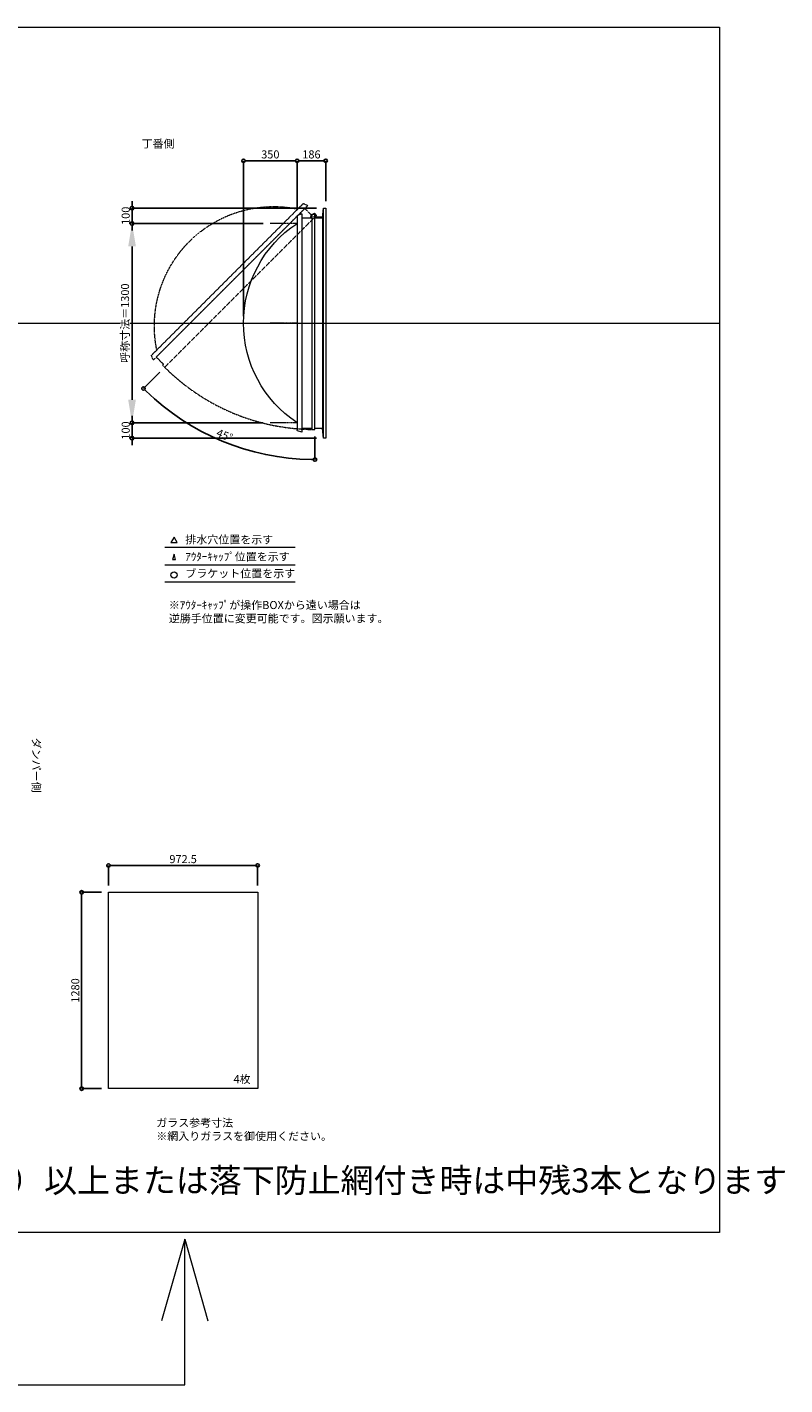
# Model space of a CAD drawing. Units: millimetres. Extents: x -12289 to 909215, y -2748 to 52629.
# Drawn here: x 77459 to 82400, y 13007 to 21860 of the extents above; entities that cross this region are included whole.
import ezdxf

# ---------------------------------------------------------------- set-up
doc = ezdxf.new("R2010")
doc.units = ezdxf.units.MM
doc.header["$LTSCALE"] = 0.3
doc.header["$PDMODE"] = 33
doc.header["$PDSIZE"] = 5
doc.linetypes.add('CENTER2', pattern=[28.575, 19.05, -3.175, 3.175, -3.175])
doc.linetypes.add('HIDDEN', pattern=[9.525, 6.35, -3.175])
doc.layers.get('0').update_dxf_attribs({"lineweight": 9})
doc.layers.get('Defpoints').update_dxf_attribs({"lineweight": 9})
doc.layers.add('VP', color=7, linetype='Continuous', lineweight=9, plot=False)
for name, color, linetype, lineweight in [('ガラス02', 141, 'Continuous', 9), ('テキスト', 50, 'Continuous', 9), ('テキスト @ 15', 50, 'Continuous', 9), ('パーツ02', 121, 'Continuous', 9), ('中心線', 210, 'CENTER2', 9), ('型材02', 71, 'Continuous', 9), ('寸法', 10, 'Continuous', 9), ('寸法 @ 15', 10, 'Continuous', 9)]:
    doc.layers.add(name, color=color, linetype=linetype, lineweight=lineweight)
doc.styles.add('TGK-text', font='txt', dxfattribs={"height": 3.5})
doc.dimstyles.new('T-dim', dxfattribs={"dimtxt": 3.5, "dimasz": 1.5, "dimexe": 0, "dimexo": 3, "dimgap": 1, "dimtad": 1, "dimdec": 1, "dimdsep": 46, "dimtxsty": 'TGK-text', "dimblk": 'DOTBLANK', "dimcen": 0, "dimclrt": 2, "dimazin": 2, "dimtfac": 1, "dimtdec": 1, "dimtix": 1, "dimtmove": 2, "dimatfit": 3, "dimldrblk": 'OPEN30', "dimfxl": 1, "dimtolj": 1, "dimtzin": 0, "dimarcsym": 0})
doc.dimstyles.new('T-dimN', dxfattribs={"dimtxt": 3.5, "dimasz": 10, "dimexe": 0, "dimexo": 3, "dimgap": 1, "dimtad": 1, "dimdec": 1, "dimdsep": 46, "dimtxsty": 'TGK-text', "dimcen": 0, "dimclrt": 2, "dimazin": 2, "dimtfac": 1, "dimtdec": 1, "dimtix": 1, "dimtmove": 2, "dimatfit": 3, "dimldrblk": 'OPEN30', "dimfxl": 1, "dimtolj": 1, "dimtzin": 0, "dimarcsym": 0})

# ---------------------------------------------------------------- blocks, each defined once
blk = doc.blocks.new('*U455')
at = {"layer": '中心線', "color": 0, "linetype": 'CENTER2', "transparency": 16777216}
blk.add_line((90.5, 0), (-90.5, 0), dxfattribs=at)
blk = doc.blocks.new('TK-DO-1300側面')
at = {"layer": 'パーツ02', "linetype": 'ByBlock'}
for p, q in [((-712, 0), (-701.3, 26.9)), ((-712, 0), (712, 0)), ((-696.6, 30), (696.6, 30)), ((712, 0), (701.3, 26.9))]:
    blk.add_line(p, q, dxfattribs=at)
for centre, radius, start, end in [((0, -398.6), 778.6, 33.59558, 146.40442), ((-696.6, 25), 5, 90, 158.19859), ((-652.7, 35), 5, 270, 326.40442), ((652.7, 35), 5, 213.59558, 270), ((696.6, 25), 5, 21.80141, 90)]:
    blk.add_arc(centre, radius, start, end, dxfattribs=at)
blk = doc.blocks.new('*D1352')
at = {"layer": 'Defpoints', "color": 0, "transparency": 16777216}
for p in [(78143, 20580), (79042.8, 20580), (79042.8, 19280)]:
    blk.add_point(p, dxfattribs=at)
at = {"layer": '寸法', "color": 0, "lineweight": -2, "transparency": 16777216}
for p, q in [((78997.8, 20580), (78143, 20580)), ((78143, 19430), (78143, 20430)), ((78997.8, 19280), (78143, 19280))]:
    blk.add_line(p, q, dxfattribs=at)
at = {"layer": '寸法', "color": 0, "transparency": 16777216}
for points in [[(78118, 20430), (78168, 20430), (78143, 20580)], [(78118, 19430), (78168, 19430), (78143, 19280)]]:
    blk.add_solid(points, dxfattribs=at)
at = {"layer": '寸法', "color": 2, "transparency": 16777216, "insert": (78097.2, 19930), "char_height": 52.5, "attachment_point": 5, "rotation": 90, "style": 'TGK-text', "bg_fill": 3, "box_fill_scale": 1.1, "bg_fill_color": 9, "bg_fill_true_color": 13158600, "bg_fill_transparency": 0}
blk.add_mtext('\\A1;呼称寸法＝1300', dxfattribs=at)
blk = doc.blocks.new('_Open30')
at = {"color": 0, "linetype": 'ByBlock', "lineweight": -2}
for p, q in [((-1, 0.268), (0, 0)), ((0, 0), (-1, -0.268)), ((0, 0), (-1, 0))]:
    blk.add_line(p, q, dxfattribs=at)
blk = doc.blocks.new('_DotBlank')
at = {"color": 0, "linetype": 'ByBlock', "lineweight": -2}
blk.add_line((-0.5, 0), (-1, 0), dxfattribs=at)
blk.add_circle((0, 0), 0.5, dxfattribs=at)
blk = doc.blocks.new('*D1353')
at = {"layer": 'Defpoints', "color": 0, "transparency": 16777216}
for p in [(78143, 20680), (79390.8, 20680), (79042.8, 20580)]:
    blk.add_point(p, dxfattribs=at)
at = {"layer": '寸法', "color": 0, "lineweight": -2, "transparency": 16777216}
for p, q in [((78143, 20702.5), (78143, 20725)), ((79345.8, 20680), (78143, 20680)), ((78143, 20580), (78143, 20680)), ((78997.8, 20580), (78143, 20580)), ((78143, 20557.5), (78143, 20535))]:
    blk.add_line(p, q, dxfattribs=at)
at = {"layer": '寸法', "color": 0, "lineweight": -2, "transparency": 16777216, "xscale": 22.5, "yscale": 22.5, "zscale": 22.5}
for p, rotation in [((78143, 20680), 270), ((78143, 20580), 90)]:
    blk.add_blockref('_DotBlank', p, dxfattribs=dict(at, rotation=rotation))
at = {"layer": '寸法', "color": 2, "transparency": 16777216, "insert": (78101.7, 20630), "char_height": 52.5, "attachment_point": 5, "rotation": 90, "style": 'TGK-text'}
blk.add_mtext('\\A1;100', dxfattribs=at)
blk = doc.blocks.new('*D1354')
at = {"layer": 'Defpoints', "color": 0, "transparency": 16777216}
for p in [(79042.8, 19280), (78143, 19180), (79390.8, 19180)]:
    blk.add_point(p, dxfattribs=at)
at = {"layer": '寸法', "color": 0, "lineweight": -2, "transparency": 16777216}
for p, q in [((78143, 19302.5), (78143, 19325)), ((78997.8, 19280), (78143, 19280)), ((78143, 19280), (78143, 19180)), ((79345.8, 19180), (78143, 19180)), ((78143, 19157.5), (78143, 19135))]:
    blk.add_line(p, q, dxfattribs=at)
at = {"layer": '寸法', "color": 0, "lineweight": -2, "transparency": 16777216, "xscale": 22.5, "yscale": 22.5, "zscale": 22.5}
for p, rotation in [((78143, 19280), 270), ((78143, 19180), 90)]:
    blk.add_blockref('_DotBlank', p, dxfattribs=dict(at, rotation=rotation))
at = {"layer": '寸法', "color": 2, "transparency": 16777216, "insert": (78101.7, 19230), "char_height": 52.5, "attachment_point": 5, "rotation": 90, "style": 'TGK-text'}
blk.add_mtext('\\A1;100', dxfattribs=at)
blk = doc.blocks.new('*D1355')
at = {"layer": 'Defpoints', "color": 0, "transparency": 16777216}
for p in [(79219.8, 20988.8), (79219.8, 20626.6), (78869.8, 19930)]:
    blk.add_point(p, dxfattribs=at)
at = {"layer": '寸法', "color": 0, "lineweight": -2, "transparency": 16777216}
for p, q in [((78869.8, 19975), (78869.8, 20988.8)), ((78892.3, 20988.8), (79197.3, 20988.8)), ((79219.8, 20671.6), (79219.8, 20988.8))]:
    blk.add_line(p, q, dxfattribs=at)
at = {"layer": '寸法', "color": 0, "lineweight": -2, "transparency": 16777216, "xscale": 22.5, "yscale": 22.5, "zscale": 22.5, "rotation": 180}
blk.add_blockref('_DotBlank', (78869.8, 20988.8), dxfattribs=at)
at = {"layer": '寸法', "color": 0, "lineweight": -2, "transparency": 16777216, "xscale": 22.5, "yscale": 22.5, "zscale": 22.5}
blk.add_blockref('_DotBlank', (79219.8, 20988.8), dxfattribs=at)
at = {"layer": '寸法', "color": 2, "transparency": 16777216, "insert": (79044.8, 21030.1), "char_height": 52.5, "attachment_point": 5, "style": 'TGK-text'}
blk.add_mtext('\\A1;350', dxfattribs=at)
blk = doc.blocks.new('*D1356')
at = {"layer": 'Defpoints', "color": 0, "transparency": 16777216}
for p in [(79405.8, 20988.8), (79405.8, 20680), (79219.8, 20626.6)]:
    blk.add_point(p, dxfattribs=at)
at = {"layer": '寸法', "color": 0, "lineweight": -2, "transparency": 16777216}
for p, q in [((79219.8, 20671.6), (79219.8, 20988.8)), ((79242.3, 20988.8), (79383.3, 20988.8)), ((79405.8, 20725), (79405.8, 20988.8))]:
    blk.add_line(p, q, dxfattribs=at)
at = {"layer": '寸法', "color": 0, "lineweight": -2, "transparency": 16777216, "xscale": 22.5, "yscale": 22.5, "zscale": 22.5, "rotation": 180}
blk.add_blockref('_DotBlank', (79219.8, 20988.8), dxfattribs=at)
at = {"layer": '寸法', "color": 0, "lineweight": -2, "transparency": 16777216, "xscale": 22.5, "yscale": 22.5, "zscale": 22.5}
blk.add_blockref('_DotBlank', (79405.8, 20988.8), dxfattribs=at)
at = {"layer": '寸法', "color": 2, "transparency": 16777216, "insert": (79312.8, 21030.1), "char_height": 52.5, "attachment_point": 5, "style": 'TGK-text'}
blk.add_mtext('\\A1;186', dxfattribs=at)
blk = doc.blocks.new('*D1357')
at = {"layer": 'Defpoints', "color": 0, "transparency": 16777216}
for p in [(79335.8, 20637.8), (79346.6, 20632.9), (78355.9, 19642.2), (78544.9, 19252.3), (79335.8, 19236.7)]:
    blk.add_point(p, dxfattribs=at)
at = {"layer": '寸法', "color": 0, "lineweight": -2, "transparency": 16777216}
for p, q in [((78324.1, 19610.4), (78217.4, 19503.6)), ((79335.8, 19191.7), (79335.8, 19040.4))]:
    blk.add_line(p, q, dxfattribs=at)
blk.add_arc((79335.8, 20622.1), 1581.7, 225.81504, 269.18496, dxfattribs=at)
at = {"layer": '寸法', "color": 0, "lineweight": -2, "transparency": 16777216, "xscale": 22.5, "yscale": 22.5, "zscale": 22.5}
for p, rotation in [((78217.4, 19503.6), 135.4075190662516), ((79335.8, 19040.4), 359.5924809337455)]:
    blk.add_blockref('_DotBlank', p, dxfattribs=dict(at, rotation=rotation))
at = {"layer": '寸法', "color": 2, "transparency": 16777216, "insert": (78746.3, 19198.9), "char_height": 52.5, "attachment_point": 5, "rotation": 337.5, "style": 'TGK-text'}
blk.add_mtext('\\A1;45°', dxfattribs=at)
blk = doc.blocks.new('*D1418')
at = {"layer": 'Defpoints', "color": 0, "transparency": 16777216}
for p in [(78962.2, 16393.7), (77989.7, 16218.5), (78962.2, 16218.5)]:
    blk.add_point(p, dxfattribs=at)
at = {"layer": '寸法', "color": 0, "lineweight": -2, "transparency": 16777216}
for p, q in [((77989.7, 16263.5), (77989.7, 16393.7)), ((78012.2, 16393.7), (78939.7, 16393.7)), ((78962.2, 16263.5), (78962.2, 16393.7))]:
    blk.add_line(p, q, dxfattribs=at)
at = {"layer": '寸法', "color": 0, "lineweight": -2, "transparency": 16777216, "xscale": 22.5, "yscale": 22.5, "zscale": 22.5, "rotation": 180}
blk.add_blockref('_DotBlank', (77989.7, 16393.7), dxfattribs=at)
at = {"layer": '寸法', "color": 0, "lineweight": -2, "transparency": 16777216, "xscale": 22.5, "yscale": 22.5, "zscale": 22.5}
blk.add_blockref('_DotBlank', (78962.2, 16393.7), dxfattribs=at)
at = {"layer": '寸法', "color": 2, "transparency": 16777216, "insert": (78476, 16435), "char_height": 52.5, "attachment_point": 5, "style": 'TGK-text'}
blk.add_mtext('\\A1;972.5', dxfattribs=at)
blk = doc.blocks.new('*D1419')
at = {"layer": 'Defpoints', "color": 0, "transparency": 16777216}
for p in [(77989.7, 16218.5), (77814.1, 14938.5), (77989.7, 14938.5)]:
    blk.add_point(p, dxfattribs=at)
at = {"layer": '寸法', "color": 0, "lineweight": -2, "transparency": 16777216}
for p, q in [((77944.7, 16218.5), (77814.1, 16218.5)), ((77814.1, 16196), (77814.1, 14961)), ((77944.7, 14938.5), (77814.1, 14938.5))]:
    blk.add_line(p, q, dxfattribs=at)
at = {"layer": '寸法', "color": 0, "lineweight": -2, "transparency": 16777216, "xscale": 22.5, "yscale": 22.5, "zscale": 22.5}
for p, rotation in [((77814.1, 16218.5), 90), ((77814.1, 14938.5), 270)]:
    blk.add_blockref('_DotBlank', p, dxfattribs=dict(at, rotation=rotation))
at = {"layer": '寸法', "color": 2, "transparency": 16777216, "insert": (77772.9, 15578.5), "char_height": 52.5, "attachment_point": 5, "rotation": 90, "style": 'TGK-text'}
blk.add_mtext('\\A1;1280', dxfattribs=at)

msp = doc.modelspace()

# ---------------------------------------------------------------- linework, layer by layer
at = {"layer": 'VP'}
msp.add_line((70048.31, 19930), (81973.31, 19930), dxfattribs=at)
msp.add_lwpolyline([(70048.31, 21860), (81973.31, 21860), (81973.31, 14000), (70048.31, 14000)], close=True, dxfattribs=at)
at = {"layer": 'ガラス02'}
msp.add_lwpolyline([(77989.75, 16218.51), (78962.25, 16218.51), (78962.25, 14938.51), (77989.75, 14938.51)], close=True, dxfattribs=at)
at = {"layer": 'テキスト'}
for p, q in [((78356.25, 18469.63), (79206.64, 18469.63)), ((78356.25, 18353.6), (79206.64, 18353.6)), ((78356.25, 18242.56), (79206.64, 18242.56))]:
    msp.add_line(p, q, dxfattribs=at)
at = {"layer": 'テキスト', "color": 1}
for p, q in [((78486.23, 13956.9), (78335.99, 13424.02)), ((78486.23, 13006.81), (78486.23, 13956.9)), ((78486.23, 13956.9), (78636.46, 13424.02)), ((74596.03, 13006.81), (78486.23, 13006.81))]:
    msp.add_line(p, q, dxfattribs=at)
at = {"layer": 'テキスト'}
for points in [[(78436.53, 18499.81), (78416.71, 18534.14), (78396.89, 18499.81)], [(78425.65, 18388.78), (78416.71, 18423.11), (78407.77, 18388.78)]]:
    msp.add_lwpolyline(points, close=True, dxfattribs=at)
msp.add_circle((78416.71, 18287.6), 20.04, dxfattribs=at)
at = {"layer": '中心線'}
for p, q in [((79219.81, 20580), (79042.84, 20580)), ((79219.81, 19280), (79042.84, 19280))]:
    msp.add_line(p, q, dxfattribs=at)
at = {"layer": '型材02'}
for p, q in [((79336.4, 20628.5), (79336.05, 20628.25)), ((79336.65, 20628.15), (79336.4, 20628.5)), ((79337.07, 20628.04), (79337.46, 20628.22)), ((79337.46, 20628.22), (79337.65, 20627.83)), ((79390.81, 19180), (79390.81, 20680)), ((79315.81, 20615.3), (79315.81, 19244.7)), ((79338.04, 20627.64), (79338.46, 20627.76)), ((79338.46, 20627.76), (79338.57, 20627.34)), ((79338.93, 20627.09), (79339.36, 20627.13)), ((79339.31, 20616.3), (79339.31, 20617.61)), ((79385.31, 20616.3), (79339.31, 20616.3)), ((79339.36, 20627.13), (79339.4, 20626.69)), ((79340.14, 20626.35), (79339.7, 20626.39)), ((79340.14, 20618.25), (79339.7, 20618.21)), ((79340.1, 20625.92), (79340.14, 20626.35)), ((79340.1, 20618.68), (79340.14, 20618.25)), ((79340.77, 20625.45), (79340.35, 20625.56)), ((79340.77, 20619.15), (79340.35, 20619.04)), ((79340.65, 20625.03), (79340.77, 20625.45)), ((79340.65, 20619.57), (79340.77, 20619.15)), ((79341.23, 20624.45), (79340.84, 20624.64)), ((79341.23, 20620.15), (79340.84, 20619.96)), ((79341.05, 20624.06), (79341.23, 20624.45)), ((79341.05, 20620.54), (79341.23, 20620.15)), ((79341.51, 20623.39), (79341.16, 20623.64)), ((79341.51, 20621.21), (79341.16, 20620.96)), ((79341.26, 20623.04), (79341.51, 20623.39)), ((79341.26, 20621.56), (79341.51, 20621.21)), ((79341.3, 20622.61), (79341.61, 20622.3)), ((79341.61, 20622.3), (79341.3, 20621.99)), ((79354.01, 20620.3), (79347.31, 20620.3)), ((79354.31, 20620), (79354.01, 20620.3)), ((79354.31, 20620), (79354.61, 20620.3)), ((79372.01, 20620.3), (79354.61, 20620.3)), ((79372.31, 20620), (79372.01, 20620.3)), ((79372.31, 20620), (79372.61, 20620.3)), ((79383.31, 20620.3), (79372.61, 20620.3)), ((79385.31, 20618.3), (79383.31, 20620.3)), ((79385.31, 20616.3), (79385.31, 20618.3)), ((79385.81, 20616.3), (79385.81, 19243.7))]:
    msp.add_line(p, q, dxfattribs=at)
at = {"layer": '型材02', "linetype": 'HIDDEN'}
msp.add_lwpolyline([(79269.9, 20677.81), (78300.74, 19708.65), (78347.41, 19661.98), (78341.75, 19656.32), (78355.9, 19642.18), (79346.62, 20632.91), (79332.48, 20647.05), (79316.57, 20631.14)], close=True, dxfattribs=at)
at = {"layer": '型材02'}
msp.add_lwpolyline([(79249.81, 20615.3), (79249.81, 19244.7), (79315.81, 19244.7), (79315.81, 19236.7), (79335.81, 19236.7), (79335.81, 20637.8), (79315.81, 20637.8), (79315.81, 20615.3)], close=True, dxfattribs=at)
for points in [[(79307.81, 20615.3), (79312.81, 20637.8), (79315.81, 20637.8)], [(79335.81, 20616.3), (79385.81, 20616.3), (79390.81, 20680), (79405.81, 20680), (79405.81, 19180), (79390.81, 19180), (79385.81, 19243.7), (79335.81, 19243.7)]]:
    msp.add_lwpolyline(points, dxfattribs=at)
msp.add_circle((79335.31, 20622.3), 6, dxfattribs=at)
for centre, radius, start, end in [((79335.31, 20622.3), 10, 0.000067, 87.134016), ((79335.31, 20622.3), 6, 82.941575, 85.219808), ((79335.31, 20622.3), 6, 72.941575, 77.058425), ((79335.31, 20622.3), 6, 62.941575, 67.058425), ((79335.31, 20622.3), 6, 52.941575, 57.058425), ((79339.81, 20617.61), 0.5, 133.812787, 180), ((79335.31, 20622.3), 6, 42.941575, 47.058425), ((79335.31, 20622.3), 6, 313.812787, 317.058425), ((79335.31, 20622.3), 6, 32.941575, 37.058425), ((79335.31, 20622.3), 6, 322.941575, 327.058425), ((79335.31, 20622.3), 6, 22.941575, 27.058425), ((79335.31, 20622.3), 6, 332.941575, 337.058425), ((79335.31, 20622.3), 6, 12.941575, 17.058425), ((79335.31, 20622.3), 6, 342.941575, 347.058425), ((79335.31, 20622.3), 6, 2.941575, 7.058425), ((79335.31, 20622.3), 6, 352.941575, 357.058425), ((79347.31, 20622.3), 2, 180.000067, 270)]:
    msp.add_arc(centre, radius, start, end, dxfattribs=at)
at = {"layer": '型材02', "linetype": 'HIDDEN'}
msp.add_arc((79335.31, 20622.3), 1385.6, 224.979325, 270.020675, dxfattribs=at)

# ---------------------------------------------------------------- block references
at = {"layer": 'パーツ02', "linetype": 'HIDDEN', "xscale": -1, "rotation": 44.99999999999984}
msp.add_blockref('TK-DO-1300側面', (78785.32, 20193.23), dxfattribs=at)
at = {"layer": 'パーツ02', "xscale": -1, "rotation": 90}
msp.add_blockref('TK-DO-1300側面', (79249.81, 19930), dxfattribs=at)
at = {"layer": '中心線', "linetype": 'CENTER2'}
msp.add_blockref('*U455', (79131.33, 19930), dxfattribs=at)

# ---------------------------------------------------------------- texts
at = {"layer": 'テキスト @ 15', "char_height": 52.5, "attachment_point": 1, "style": 'TGK-text'}
for s, width, heights, insert in [('\\pi63.85358;丁番側', 323.0498, [0], (74852.61, 21126.46)), ('排水穴位置を示す', 703.0779, [66.73], (78490.63, 18544.96)), ('ｱｳﾀｰｷｬｯﾌﾟ位置を示す', 909.4686, [35.01], (78490.63, 18433.7)), ('ブラケット位置を示す', 909.4686, [35.01], (78490.63, 18324.2)), ('4枚', 220.4192, [100.69], (78804.66, 15026.41)), ('ガラス参考寸法\\P※網入りガラスを御使用ください。', 1271.5764, [220.61], (78300.98, 14742.26))]:
    msp.add_mtext_dynamic_manual_height_columns(s, width=width, gutter_width=262.5, heights=heights, dxfattribs=dict(at, insert=insert))
at = {"layer": 'テキスト @ 15', "color": 1, "attachment_point": 1, "style": 'TGK-text'}
for s, width, gutter_width, heights, insert, char_height in [('※ｱｳﾀｰｷｬｯﾌﾟが操作BOXから遠い場合は\\P逆勝手位置に変更可能です。図示願います。', 1626.3731, 262.5, [222.84], (78382.84, 18118.14), 52.5), ('シングルガラス（6.8mm）以上または落下防止網付き時は中残3本となります', 7360.1179, 787.5, [325.68], (74939.08, 14418.67), 157.5)]:
    msp.add_mtext_dynamic_manual_height_columns(s, width=width, gutter_width=gutter_width, heights=heights, dxfattribs=dict(at, insert=insert, char_height=char_height))
at = {"layer": 'テキスト @ 15', "insert": (77545.28, 20180.93), "char_height": 52.5, "attachment_point": 1, "rotation": 270, "style": 'TGK-text'}
msp.add_mtext_dynamic_manual_height_columns('\\pi56.26934;ダンパー側', width=441.1301, gutter_width=262.5, heights=[63.43], dxfattribs=at)

# ---------------------------------------------------------------- dimensions: what is measured, and where the dimension line sits
at = {"layer": '寸法 @ 15'}
for base, p1, p2, angle, picture, middle in [((79405.81, 20988.8), (79219.81, 20626.61), (79405.81, 20680), 180, '*D1356', (79312.81, 21030.05)), ((77814.1, 14938.51), (77989.75, 16218.51), (77989.75, 14938.51), 90, '*D1419', (77772.85, 15578.51))]:
    dim = msp.add_linear_dim(base=base, p1=p1, p2=p2, angle=angle, dimstyle='T-dim', override={"dimscale": 15, "dimtix": 1, "dimtofl": 1, "dimtmove": 2, "dimatfit": 3}, dxfattribs=at)
    dim.commit()
    dim.dimension.update_dxf_attribs({"geometry": picture, "text_midpoint": middle})
dim = msp.add_linear_dim(base=(78962.25, 16393.72), p1=(77989.75, 16218.51), p2=(78962.25, 16218.51), dimstyle='T-dim', override={"dimscale": 15, "dimtix": 1, "dimtofl": 1, "dimtmove": 2, "dimatfit": 3}, dxfattribs=at)
dim.commit()
dim.dimension.update_dxf_attribs({"geometry": '*D1418', "text_midpoint": (78476, 16434.97)})

# ---------------------------------------------------------------- next in the draw order: dimensions: what is measured, and where the dimension line sits
dim = msp.add_linear_dim(base=(78142.95, 20580), p1=(79042.84, 19280), p2=(79042.84, 20580), angle=90, text='呼称寸法＝<>', dimstyle='T-dimN', override={"dimscale": 15, "dimtix": 1, "dimtofl": 1, "dimtmove": 2, "dimatfit": 3}, dxfattribs=at)
dim.commit()
dim.dimension.update_dxf_attribs({"geometry": '*D1352', "text_midpoint": (78097.17, 19930)})

# ---------------------------------------------------------------- next in the draw order: dimensions: what is measured, and where the dimension line sits
for base, p1, p2, angle, picture, middle in [((79219.81, 20988.8), (78869.81, 19930), (79219.81, 20626.61), 180, '*D1355', (79044.81, 21030.05)), ((78142.95, 20680), (79042.84, 20580), (79390.81, 20680), 90, '*D1353', (78101.7, 20630)), ((78142.95, 19180), (79042.84, 19280), (79390.81, 19180), 90, '*D1354', (78101.7, 19230))]:
    dim = msp.add_linear_dim(base=base, p1=p1, p2=p2, angle=angle, dimstyle='T-dim', override={"dimscale": 15, "dimtix": 1, "dimtofl": 1, "dimtmove": 2, "dimatfit": 3}, dxfattribs=at)
    dim.commit()
    dim.dimension.update_dxf_attribs({"geometry": picture, "text_midpoint": middle})
dim = msp.add_angular_dim_2l(base=(78544.95, 19252.28), line1=((79335.81, 19236.7), (79335.81, 20637.8)), line2=((78355.9, 19642.18), (79346.62, 20632.91)), dimstyle='T-dim', override={"dimscale": 15, "dimtix": 1, "dimtofl": 1, "dimtmove": 2, "dimatfit": 3}, dxfattribs=at)
dim.commit()
dim.dimension.update_dxf_attribs({"geometry": '*D1357', "text_midpoint": (78746.3, 19198.88)})

doc.saveas('drawing.dxf')
